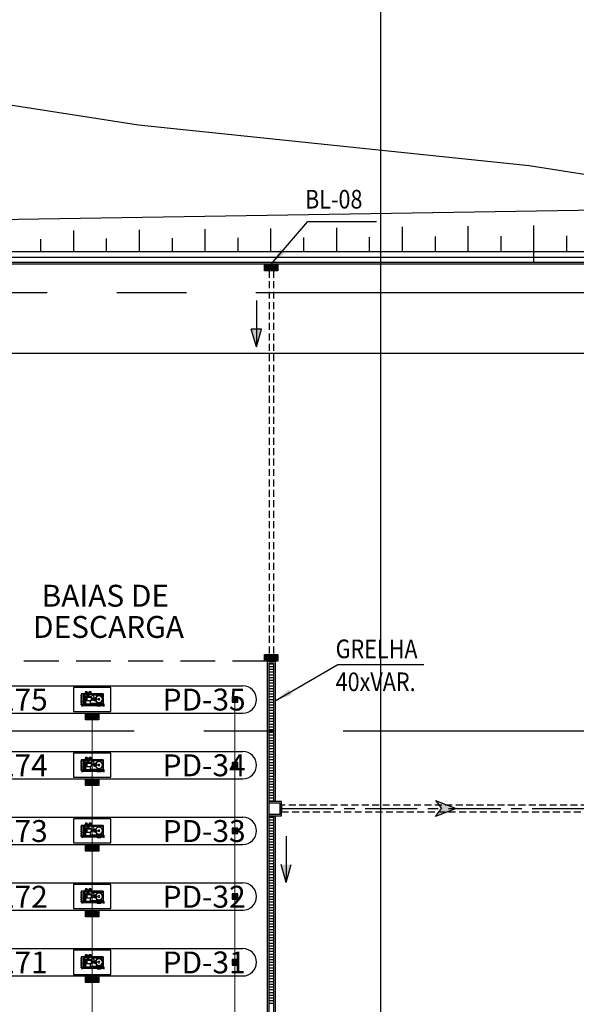
# Model space of a CAD drawing. Extents: x -661 to 658, y -91 to 546.
# Drawn here: x 367 to 418, y 341 to 430 of the extents above; entities that cross this region are included whole.
import ezdxf
from ezdxf.enums import TextEntityAlignment as Align

# ---------------------------------------------------------------- set-up
doc = ezdxf.new("R2010")
doc.units = 0
doc.header["$LTSCALE"] = 0.5
doc.header["$MEASUREMENT"] = 0
for name, pattern in [('MATRIZ_100 PMCC$0$MATRIZ-XREF RIBEIRÃO PRETO$0$CENTER', [50.8, 31.75, -6.35, 6.35, -6.35]), ('MATRIZ_100 PMCC$0$MATRIZ-XREF RIBEIRÃO PRETO$0$DASHED', [19.05, 12.7, -6.35]), ('MATRIZ_100 PMCC$0$MATRIZ-XREF-UBERABA$0$DASHED', [0.75, 0.5, -0.25]), ('PHANTOM', [63.5, 31.75, -6.35, 6.35, -6.35, 6.35, -6.35]), ('PLUVIAL$0$CENTER', [50.8, 31.75, -6.35, 6.35, -6.35]), ('PLUVIAL$0$DASHED', [19.05, 12.7, -6.35])]:
    doc.linetypes.add(name, pattern=pattern)
for name, color, linetype in [('MATRIZ_100 PMCC$0$BAIAS_estudo', 253, 'Continuous'), ('MATRIZ_100 PMCC$0$CIVIL_AREA PRESERVADA', 84, 'Continuous'), ('MATRIZ_100 PMCC$0$CIVIL_EIXO VIÁRIO', 5, 'Continuous'), ('MATRIZ_100 PMCC$0$CIVIL_GUIA RUA', 1, 'Continuous'), ('MATRIZ_100 PMCC$0$CIVIL_MALHA COORDENADAS', 252, 'Continuous'), ('MATRIZ_100 PMCC$0$CIVIL_TALUDE', 32, 'Continuous'), ('MATRIZ_100 PMCC$0$MATRIZ-XREF RIBEIRÃO PRETO$0$S-02-CERCA', 1, 'MATRIZ_100 PMCC$0$MATRIZ-XREF RIBEIRÃO PRETO$0$FENCELINE1'), ('PLUVIAL$0$S-100(Dren_Pluvial)', 8, 'Continuous'), ('PLUVIAL$0$S-26B eje', 8, 'PLUVIAL$0$CENTER'), ('S-102(Dren_Alcohol_02)', 4, 'Continuous'), ('S-104(Drenaje proceso)', 4, 'Continuous')]:
    doc.layers.add(name, color=color, linetype=linetype)
doc.styles.add('MATRIZ_100 PMCC$0$ARIAL', font='ARIAL.TTF')
doc.styles.add('MATRIZ_100 PMCC$0$MATRIZ-XREF RIBEIRÃO PRETO$0$ARIAL', font='ARIAL.TTF')
doc.styles.add('MATRIZ_100 PMCC$0$MATRIZ-XREF RIBEIRÃO PRETO$0$Standard', font='romans.shx')
doc.styles.add('PLUVIAL$0$ROMANS', font='romans')
doc.linetypes.add('MATRIZ_100 PMCC$0$MATRIZ-XREF RIBEIRÃO PRETO$0$ALAMBRADO', pattern='A,5,-4,["XX",MATRIZ_100 PMCC$0$MATRIZ-XREF RIBEIRÃO PRETO$0$Standard,S=1.2,R=0,X=-2.8,Y=-0.6],-0.3', length=9.3)
doc.linetypes.add('MATRIZ_100 PMCC$0$MATRIZ-XREF RIBEIRÃO PRETO$0$FENCELINE1', pattern='A,6.35,-2.54,[133,ltypeshp.shx,S=2.54,R=0,X=-2.54,Y=0],-2.54,25.4', length=36.83)
doc.dimstyles.new('PLUVIAL$0$Dim_Civil-2009', dxfattribs={"dimscale": 0.5, "dimtxt": 2, "dimasz": 2, "dimexe": 0.5, "dimexo": 1, "dimgap": 0.8, "dimtad": 1, "dimtxsty": 'PLUVIAL$0$ROMANS', "dimcen": 0.09, "dimclrd": 256, "dimclre": 256, "dimclrt": 256, "dimadec": 0, "dimazin": 0, "dimtfac": 1, "dimtofl": 0, "dimtmove": 0, "dimatfit": 3, "dimfxl": 0, "dimtolj": 1, "dimtzin": 0, "dimlwd": -1, "dimarcsym": 0})

# ---------------------------------------------------------------- blocks, each defined once
blk = doc.blocks.new('MATRIZ_100 PMCC$0$MATRIZ-XREF-UBERABA$0$skid-descarga')
for p, q in [((-721, 172), (-721, -167)), ((-539, 200), (-696, 200)), ((-675, 435), (-675, 200)), ((-560, 435), (-560, 200)), ((-514, 172), (-514, -167)), ((-475, 122), (-514, 122)), ((-494, 122), (-494, -122)), ((-483, 369), (-483, 122)), ((-475, 122), (-475, -122)), ((-475, 75), (-415, 75)), ((-539, -195), (-696, -195)), ((-675, -195), (-675, -1526)), ((-560, -195), (-560, -800)), ((-526, -1188), (-526, -800)), ((-475, -122), (-514, -122)), ((-509, -1188), (-509, -800)), ((-483, -122), (-483, -800)), ((-475, -75), (-415, -75)), ((-230, -737), (-230, -800)), ((44, -715), (-209, -715)), ((-194, -676), (29, -676)), ((-194, -676), (-194, -715)), ((-194, -696), (29, -696)), ((-192, -405), (-192, -365)), ((27, -365), (-192, -365)), ((27, -385), (-192, -385)), ((27, -405), (-192, -405)), ((-187, -405), (-187, -517)), ((-187, -616), (-187, -676)), ((-142, -365), (-142, -309)), ((151, -487), (-83, -487)), ((92, -647), (-83, -647)), ((-23, -365), (-23, -340)), ((22, -405), (22, -487)), ((22, -647), (22, -676)), ((27, -405), (27, -365)), ((29, -676), (29, -715)), ((65, -737), (65, -1149)), ((132, -687), (132, -937)), ((301, -636), (301, -761)), ((392, -761), (301, -761)), ((467, -761), (407, -761)), ((446, -721), (431, -721)), ((431, -721), (431, -761)), ((446, -721), (446, -761)), ((628, -761), (482, -761)), ((628, -908), (628, -761)), ((-560, -1188), (-560, -1526)), ((-516, -1400), (-516, -1314)), ((-483, -1188), (-483, -1288)), ((-350, -1288), (-483, -1288)), ((-350, -1427), (-483, -1427)), ((-279, -1495), (-279, -1466)), ((-252, -1495), (-252, -1466)), ((44, -1111), (-209, -1111)), ((44, -1171), (-209, -1171)), ((-168, -1307), (-209, -1171)), ((16, -1288), (-181, -1288)), ((16, -1427), (-181, -1427)), ((3, -1307), (-168, -1307)), ((3, -1307), (44, -1171)), ((132, -953), (132, -1057)), ((132, -1072), (132, -1252)), ((317, -1288), (185, -1288)), ((317, -1427), (185, -1427)), ((301, -908), (301, -937)), ((392, -908), (301, -908)), ((301, -953), (301, -996)), ((301, -1018), (301, -1057)), ((301, -1072), (301, -1101)), ((392, -1101), (301, -1101)), ((392, -1248), (301, -1248)), ((301, -1248), (301, -1288)), ((351, -1400), (351, -1314)), ((467, -908), (407, -908)), ((467, -1101), (407, -1101)), ((467, -1248), (407, -1248)), ((431, -924), (431, -908)), ((446, -924), (431, -924)), ((446, -1084), (431, -1084)), ((431, -1084), (431, -1101)), ((431, -1288), (431, -1248)), ((446, -1288), (431, -1288)), ((446, -924), (446, -908)), ((446, -1084), (446, -1101)), ((446, -1288), (446, -1248)), ((628, -908), (482, -908)), ((628, -1101), (482, -1101)), ((628, -1248), (482, -1248)), ((628, -1248), (628, -1101))]:
    blk.add_line(p, q)
for points in [[(-503, 435), (-733, 435), (-733, 454), (-503, 454)], [(407, -939), (392, -939), (392, -730), (407, -730)], [(482, -939), (467, -939), (467, -730), (482, -730)], [(-503, -1546), (-733, -1546), (-733, -1526), (-503, -1526)], [(119, -953), (315, -953), (315, -937), (119, -937)], [(119, -1072), (315, -1072), (315, -1057), (119, -1057)], [(407, -1279), (392, -1279), (392, -1070), (407, -1070)], [(482, -1279), (467, -1279), (467, -1070), (482, -1070)]]:
    blk.add_lwpolyline(points, close=True)
for points in [[(317, -761), (317, 369), (-483, 369)], [(-483, -1427), (-483, -1461), (-301, -1461)], [(-252, -1495), (-279, -1495)], [(-230, -1461), (317, -1461), (317, -1427)], [(217, -996), (538, -996)], [(538, -1018), (217, -1018)], [(317, -996), (317, -908)], [(317, -1101), (317, -1018)], [(317, -1288), (317, -1248)]]:
    blk.add_lwpolyline(points)
blk.add_lwpolyline([(-230, -800), (-591, -800, 0.414214), (-612, -821), (-612, -1166, 0.414214), (-591, -1188), (-230, -1188, 0.414214), (-209, -1166), (-209, -821, 0.414214)], format="xyb", close=True)
for centre, radius in [((-83, 0), 341), ((-83, 0), 309), ((-83, 0), 76), ((-83, -211), 43.5), ((-265, -1357), 110), ((-265, -1357), 60.8), ((100, -1357), 110), ((100, -1357), 60.8)]:
    blk.add_circle(centre, radius)
for centre, radius, start, end in [((-694, 172), 27.7, 93.95107, 180), ((-541, 172), 27.7, 0, 86.04893), ((-694, -167), 27.7, 180, 266.04893), ((-541, -167), 27.7, 273.95107, 0), ((-187, -567), 49.7, 70.52503, 289.40082), ((-209, -737), 21.7, 90, 180), ((-83, -567), 99.7, 53.36088, 306.63912), ((-83, -567), 80, 90, 270), ((44, -737), 21.7, 0, 90), ((92, -687), 40.1, 0, 90), ((151, -636), 150, 0, 90), ((371, -834), 102, 133.69235, 226.30765), ((-483, -1322), 34, 90, 167.22232), ((-482, -1393), 34, 192.99076, 270.21308), ((44, -1090), 21.7, 270, 0), ((44, -1149), 21.7, 270, 0), ((217, -1158), 155, 263.877, 302.94768), ((217, -1007), 11, 90, 270), ((371, -1174), 102, 133.69235, 226.30765), ((317, -1322), 34, 12.77768, 90), ((317, -1393), 34, 269.78692, 347.00924), ((538, -1007), 11, 270, 90)]:
    blk.add_arc(centre, radius, start, end)
blk = doc.blocks.new('MATRIZ_100 PMCC$0$A$C0BED4F60')
at = {"layer": 'MATRIZ_100 PMCC$0$BAIAS_estudo'}
for p, q in [((13.905, 211.25), (41.405, 211.25)), ((13.905, 208.75), (41.405, 208.75)), ((13.905, 205.25), (41.405, 205.25)), ((13.905, 202.75), (41.405, 202.75)), ((13.905, 199.25), (41.405, 199.25)), ((13.905, 196.75), (41.405, 196.75)), ((13.905, 193.25), (41.405, 193.25)), ((13.905, 190.75), (41.405, 190.75)), ((13.905, 187.25), (41.405, 187.25)), ((13.905, 184.75), (41.405, 184.75))]:
    blk.add_line(p, q, dxfattribs=at)
at = {"layer": 'MATRIZ_100 PMCC$0$BAIAS_estudo', "linetype": 'MATRIZ_100 PMCC$0$MATRIZ-XREF RIBEIRÃO PRETO$0$DASHED', "ltscale": 0.5}
blk.add_lwpolyline([(43.655, -0.75), (43.655, 213.5), (11.655, 213.5), (11.655, -0.75)], close=True, dxfattribs=at)
at = {"layer": 'MATRIZ_100 PMCC$0$BAIAS_estudo'}
for points in [[(25.955, 211.1), (25.955, 208.9), (29.355, 208.9), (29.355, 211.1)], [(26.655, 210.5), (26.655, 209.5), (28.655, 209.5), (28.655, 210.5)], [(26.655, 210.5), (26.655, 209.5), (28.655, 209.5), (28.655, 210.5)], [(25.955, 205.1), (25.955, 202.9), (29.355, 202.9), (29.355, 205.1)], [(26.655, 204.5), (26.655, 203.5), (28.655, 203.5), (28.655, 204.5)], [(26.655, 204.5), (26.655, 203.5), (28.655, 203.5), (28.655, 204.5)], [(25.955, 199.1), (25.955, 196.9), (29.355, 196.9), (29.355, 199.1)], [(26.655, 198.5), (26.655, 197.5), (28.655, 197.5), (28.655, 198.5)], [(26.655, 198.5), (26.655, 197.5), (28.655, 197.5), (28.655, 198.5)], [(25.955, 193.1), (25.955, 190.9), (29.355, 190.9), (29.355, 193.1)], [(26.655, 192.5), (26.655, 191.5), (28.655, 191.5), (28.655, 192.5)], [(26.655, 192.5), (26.655, 191.5), (28.655, 191.5), (28.655, 192.5)], [(25.955, 187.1), (25.955, 184.9), (29.355, 184.9), (29.355, 187.1)], [(26.655, 186.5), (26.655, 185.5), (28.655, 185.5), (28.655, 186.5)], [(26.655, 186.5), (26.655, 185.5), (28.655, 185.5), (28.655, 186.5)]]:
    blk.add_lwpolyline(points, close=True, dxfattribs=at)
at = {"layer": 'MATRIZ_100 PMCC$0$BAIAS_estudo', "linetype": 'MATRIZ_100 PMCC$0$MATRIZ-XREF-UBERABA$0$DASHED', "ltscale": 0.2}
for points in [[(26.655, 209.5), (26.655, 210.5), (28.655, 210.5), (28.655, 209.5)], [(26.655, 203.5), (26.655, 204.5), (28.655, 204.5), (28.655, 203.5)], [(26.655, 197.5), (26.655, 198.5), (28.655, 198.5), (28.655, 197.5)], [(26.655, 191.5), (26.655, 192.5), (28.655, 192.5), (28.655, 191.5)], [(26.655, 185.5), (26.655, 186.5), (28.655, 186.5), (28.655, 185.5)]]:
    blk.add_lwpolyline(points, close=True, dxfattribs=at)
at = {"layer": 'MATRIZ_100 PMCC$0$BAIAS_estudo'}
for centre in [(41.405, 210), (41.405, 204), (41.405, 198), (41.405, 192), (41.405, 186)]:
    blk.add_arc(centre, 1.25, 270, 90, dxfattribs=at)
at = {"layer": 'MATRIZ_100 PMCC$0$BAIAS_estudo', "linetype": 'MATRIZ_100 PMCC$0$MATRIZ-XREF-UBERABA$0$DASHED', "ltscale": 0.2, "xscale": -0.001000002026557922, "yscale": 0.001000000163912773, "zscale": 0.001, "rotation": 270}
for p in [(28.286, 210.098), (28.286, 204.098), (28.286, 198.098), (28.286, 192.098), (28.286, 186.098)]:
    blk.add_blockref('MATRIZ_100 PMCC$0$MATRIZ-XREF-UBERABA$0$skid-descarga', p, dxfattribs=at)
at = {"layer": 'MATRIZ_100 PMCC$0$BAIAS_estudo'}
for s, style, p in [('BAIAS DE ', 'MATRIZ_100 PMCC$0$ARIAL', (29.168, 218.468)), ('DESCARGA', 'MATRIZ_100 PMCC$0$ARIAL', (29.15, 215.618)), ('B-5275', 'MATRIZ_100 PMCC$0$MATRIZ-XREF RIBEIRÃO PRETO$0$ARIAL', (19.208, 208.985)), ('PD-35', 'MATRIZ_100 PMCC$0$MATRIZ-XREF RIBEIRÃO PRETO$0$ARIAL', (37.882, 208.985)), ('B-5274', 'MATRIZ_100 PMCC$0$MATRIZ-XREF RIBEIRÃO PRETO$0$ARIAL', (19.208, 202.985)), ('PD-34', 'MATRIZ_100 PMCC$0$MATRIZ-XREF RIBEIRÃO PRETO$0$ARIAL', (37.882, 202.985)), ('B-5273', 'MATRIZ_100 PMCC$0$MATRIZ-XREF RIBEIRÃO PRETO$0$ARIAL', (19.208, 196.985)), ('PD-33', 'MATRIZ_100 PMCC$0$MATRIZ-XREF RIBEIRÃO PRETO$0$ARIAL', (37.882, 196.985)), ('B-5272', 'MATRIZ_100 PMCC$0$MATRIZ-XREF RIBEIRÃO PRETO$0$ARIAL', (19.208, 190.985)), ('PD-32', 'MATRIZ_100 PMCC$0$MATRIZ-XREF RIBEIRÃO PRETO$0$ARIAL', (37.882, 190.985)), ('B-5271', 'MATRIZ_100 PMCC$0$MATRIZ-XREF RIBEIRÃO PRETO$0$ARIAL', (19.208, 184.985)), ('PD-31', 'MATRIZ_100 PMCC$0$MATRIZ-XREF RIBEIRÃO PRETO$0$ARIAL', (37.882, 184.985))]:
    blk.add_text(s, height=2, dxfattribs=dict(at, style=style)).set_placement(p, align=Align.CENTER)
blk = doc.blocks.new('MATRIZ_100 PMCC')
at = {"layer": 'MATRIZ_100 PMCC$0$CIVIL_AREA PRESERVADA', "flags": 128}
blk.add_lwpolyline([(238.67, 542.296), (643.319, 542.296), (643.319, 370.819), (639.454, 375.62), (634.883, 426.017), (634.145, 455.426), (630.744, 475.962), (617.722, 504.962), (569.491, 500.596), (552.413, 490.166), (533.967, 484.498), (538.08, 466.154), (531.894, 447.244), (529.998, 423.211), (528.971, 421.32), (468.294, 421.32), (458.471, 411.497), (442.81, 412.5), (413.533, 417.104), (377.901, 420.8), (365.775, 422.682)], dxfattribs=at)
at = {"layer": 'MATRIZ_100 PMCC$0$CIVIL_EIXO VIÁRIO', "linetype": 'MATRIZ_100 PMCC$0$MATRIZ-XREF RIBEIRÃO PRETO$0$CENTER', "ltscale": 2}
for p, q in [((420.356, 405.508), (160.63, 405.508)), ((345.753, 365.508), (420.356, 365.508))]:
    blk.add_line(p, q, dxfattribs=at)
at = {"layer": 'MATRIZ_100 PMCC$0$CIVIL_GUIA RUA'}
for p, q in [((430.169, 408.262), (165.697, 408.262)), ((430.169, 408.112), (165.697, 408.112))]:
    blk.add_line(p, q, dxfattribs=at)
blk.add_lwpolyline([(188.63, 409.262), (430.169, 409.262)], dxfattribs=at)
at = {"layer": 'MATRIZ_100 PMCC$0$CIVIL_MALHA COORDENADAS'}
for p, q in [((400, -28.133), (400, 545.867)), ((-26.826, 400), (649.174, 400))]:
    blk.add_line(p, q, dxfattribs=at)
at = {"layer": 'MATRIZ_100 PMCC$0$CIVIL_TALUDE'}
for p, q in [((188.63, 409.265, 626), (430.132, 413.262)), ((371.948, 411.196), (371.948, 409.262)), ((377.948, 411.26), (377.948, 409.262)), ((383.948, 411.323), (383.948, 409.262)), ((389.948, 411.386), (389.948, 409.262)), ((395.948, 411.449), (395.948, 409.262)), ((401.948, 411.512), (401.948, 409.262)), ((407.948, 411.576), (407.948, 409.262)), ((413.948, 411.639), (413.948, 408.263)), ((368.948, 410.413), (368.948, 409.262)), ((374.948, 410.451), (374.948, 409.262)), ((380.948, 410.479), (380.948, 409.262)), ((386.948, 410.517), (386.948, 409.262)), ((392.948, 410.555), (392.948, 409.262)), ((398.948, 410.593), (398.948, 409.262)), ((404.948, 410.63), (404.948, 409.262)), ((410.948, 410.668), (410.948, 409.262)), ((416.948, 410.706), (416.948, 409.262))]:
    blk.add_line(p, q, dxfattribs=at)
at = {"layer": 'MATRIZ_100 PMCC$0$MATRIZ-XREF RIBEIRÃO PRETO$0$S-02-CERCA', "linetype": 'MATRIZ_100 PMCC$0$MATRIZ-XREF RIBEIRÃO PRETO$0$ALAMBRADO'}
blk.add_line((159.492, 408.758), (455.732, 408.758), dxfattribs=at)
at = {"layer": 'MATRIZ_100 PMCC$0$BAIAS_estudo'}
blk.add_blockref('MATRIZ_100 PMCC$0$A$C0BED4F60', (345.996, 158.379, 0), dxfattribs=at)
blk = doc.blocks.new('Sumidero_Alcohol')
at = {"layer": 'S-102(Dren_Alcohol_02)'}
h = blk.add_hatch(dxfattribs=at)
h.set_pattern_fill('LINE', color=256, scale=0.01, style=0)
h.set_pattern_definition([(0, (-357.652026, -150.92746), (0, 0.03175), [])])
h.paths.add_polyline_path([(-0.15, -0.15), (-0.15, 0.15), (0.15, 0.15), (0.15, -0.15)])
blk.add_lwpolyline([(-0.25, -0.25), (-0.25, 0.25), (0.25, 0.25), (0.25, -0.25)], close=True, dxfattribs=at)
blk.add_lwpolyline([(-0.15, -0.15), (-0.15, 0.15), (0.15, 0.15), (0.15, -0.15), (-0.15, -0.15)], dxfattribs=at)
blk = doc.blocks.new('PLUVIAL$0$bocatormenta')
at = {"layer": 'PLUVIAL$0$S-100(Dren_Pluvial)'}
for p, q in [((0.13, 0.465), (0.47, 0.465)), ((0.13, 0.435), (0.13, 0.465)), ((0.47, 0.435), (0.13, 0.435)), ((0.13, 0.405), (0.47, 0.405)), ((0.13, 0.375), (0.13, 0.405)), ((0.47, 0.375), (0.13, 0.375)), ((0.13, 0.345), (0.47, 0.345)), ((0.13, 0.315), (0.13, 0.345)), ((0.47, 0.315), (0.13, 0.315)), ((0.13, 0.285), (0.47, 0.285)), ((0.13, 0.255), (0.13, 0.285)), ((0.47, 0.255), (0.13, 0.255)), ((0.13, 0.225), (0.47, 0.225)), ((0.13, 0.195), (0.13, 0.225)), ((0.47, 0.195), (0.13, 0.195)), ((0.13, 0.165), (0.47, 0.165)), ((0.13, 0.135), (0.13, 0.165)), ((0.47, 0.135), (0.13, 0.135)), ((0.13, 0.105), (0.47, 0.105)), ((0.13, 0.075), (0.13, 0.105)), ((0.47, 0.075), (0.13, 0.075)), ((0.13, 0.045), (0.47, 0.045)), ((0.13, 0.015), (0.13, 0.045)), ((0.47, 0.015), (0.13, 0.015)), ((0.47, 0.465), (0.47, 0.435)), ((0.47, 0.405), (0.47, 0.375)), ((0.47, 0.345), (0.47, 0.315)), ((0.47, 0.285), (0.47, 0.255)), ((0.47, 0.225), (0.47, 0.195)), ((0.47, 0.165), (0.47, 0.135)), ((0.47, 0.105), (0.47, 0.075)), ((0.47, 0.045), (0.47, 0.015)), ((0.13, -0.015), (0.47, -0.015)), ((0.13, -0.045), (0.13, -0.015)), ((0.47, -0.045), (0.13, -0.045)), ((0.13, -0.075), (0.47, -0.075)), ((0.13, -0.105), (0.13, -0.075)), ((0.47, -0.105), (0.13, -0.105)), ((0.13, -0.135), (0.47, -0.135)), ((0.13, -0.165), (0.13, -0.135)), ((0.47, -0.165), (0.13, -0.165)), ((0.13, -0.195), (0.47, -0.195)), ((0.13, -0.225), (0.13, -0.195)), ((0.47, -0.225), (0.13, -0.225)), ((0.13, -0.255), (0.47, -0.255)), ((0.13, -0.285), (0.13, -0.255)), ((0.47, -0.285), (0.13, -0.285)), ((0.13, -0.315), (0.47, -0.315)), ((0.13, -0.345), (0.13, -0.315)), ((0.47, -0.345), (0.13, -0.345)), ((0.13, -0.375), (0.47, -0.375)), ((0.13, -0.405), (0.13, -0.375)), ((0.13, -0.405), (0.47, -0.405)), ((0.13, -0.465), (0.13, -0.435)), ((0.47, -0.435), (0.13, -0.435)), ((0.47, -0.465), (0.13, -0.465)), ((0.47, -0.015), (0.47, -0.045)), ((0.47, -0.075), (0.47, -0.105)), ((0.47, -0.135), (0.47, -0.165)), ((0.47, -0.195), (0.47, -0.225)), ((0.47, -0.255), (0.47, -0.285)), ((0.47, -0.315), (0.47, -0.345)), ((0.47, -0.375), (0.47, -0.405)), ((0.47, -0.435), (0.47, -0.465))]:
    blk.add_line(p, q, dxfattribs=at)
for points in [[(0, 0.6), (0.6, 0.6), (0.6, -0.6), (0, -0.6)], [(0.1, 0.5), (0.5, 0.5), (0.5, -0.5), (0.1, -0.5)]]:
    blk.add_lwpolyline(points, close=True, dxfattribs=at)
blk = doc.blocks.new('PLUVIAL')
at = {"layer": 'PLUVIAL$0$S-100(Dren_Pluvial)'}
h = blk.add_hatch(color=256, dxfattribs=at)
h.paths.add_polyline_path([(388.645, 402.19), (389.107, 402.19), (388.645, 400.57)])
h.paths.add_polyline_path([(388.182, 402.19), (388.645, 402.19), (388.645, 400.57)])
blk.add_hatch(color=256, dxfattribs=at).paths.add_polyline_path([(406.883, 358.414), (404.991, 359.147), (405.547, 358.414), (404.991, 357.682)])
h = blk.add_hatch(color=256, dxfattribs=at)
h.paths.add_polyline_path([(391.358, 353.299), (390.895, 353.299), (391.358, 351.679)])
h.paths.add_polyline_path([(391.82, 353.299), (391.358, 353.299), (391.358, 351.679)])
for p, q in [((388.645, 404.795, -625), (388.645, 400.57, -625)), ((388.645, 400.57, -625), (388.182, 402.19, -625)), ((389.107, 402.19, -625), (388.182, 402.19, -625)), ((388.645, 400.57, -625), (389.107, 402.19, -625)), ((391.358, 355.903, -625), (391.358, 351.679, -625)), ((391.358, 351.679, -625), (390.895, 353.299, -625)), ((391.358, 351.679, -625), (391.82, 353.299, -625))]:
    blk.add_line(p, q, dxfattribs=at)
at = {"layer": 'PLUVIAL$0$S-100(Dren_Pluvial)', "ltscale": 0.1}
for p, q in [((389.651, 267.473, 0), (389.651, 371.879, 0)), ((389.651, 371.879, 0), (390.351, 371.879, 0)), ((389.801, 371.635, -6250), (390.201, 371.635, -6250)), ((389.801, 371.385, -6250), (390.201, 371.385, -6250)), ((390.351, 371.879, 0), (390.351, 359.064, 0)), ((389.801, 371.135, -6250), (390.201, 371.135, -6250)), ((389.801, 370.885, -6250), (390.201, 370.885, -6250)), ((389.801, 370.635, -6250), (390.201, 370.635, -6250)), ((389.801, 370.385, -6250), (390.201, 370.385, -6250)), ((389.801, 370.135, -6250), (390.201, 370.135, -6250)), ((389.801, 369.885, -6250), (390.201, 369.885, -6250)), ((389.801, 369.635, -6250), (390.201, 369.635, -6250)), ((389.801, 369.385, -6250), (390.201, 369.385, -6250)), ((389.801, 369.135, -6250), (390.201, 369.135, -6250)), ((389.801, 368.885, -6250), (390.201, 368.885, -6250)), ((389.801, 368.635, -6250), (390.201, 368.635, -6250)), ((389.801, 368.385, -6250), (390.201, 368.385, -6250)), ((389.801, 368.135, -6250), (390.201, 368.135, -6250)), ((389.801, 367.885, -6250), (390.201, 367.885, -6250)), ((389.801, 367.635, -6250), (390.201, 367.635, -6250)), ((389.801, 367.385, -6250), (390.201, 367.385, -6250)), ((389.801, 367.135, -6250), (390.201, 367.135, -6250)), ((389.801, 366.885, -6250), (390.201, 366.885, -6250)), ((389.801, 366.635, -6250), (390.201, 366.635, -6250)), ((389.801, 366.385, -6250), (390.201, 366.385, -6250)), ((389.801, 366.135, -6250), (390.201, 366.135, -6250)), ((389.801, 365.885, -6250), (390.201, 365.885, -6250)), ((389.801, 365.635, -5625), (390.201, 365.635, -5625)), ((389.801, 365.385, -5625), (390.201, 365.385, -5625)), ((389.801, 365.135, -5625), (390.201, 365.135, -5625)), ((389.801, 364.885, -5625), (390.201, 364.885, -5625)), ((389.801, 364.635, -5625), (390.201, 364.635, -5625)), ((389.801, 364.385, -5625), (390.201, 364.385, -5625)), ((389.801, 364.135, -5625), (390.201, 364.135, -5625)), ((389.801, 363.885, -5625), (390.201, 363.885, -5625)), ((389.801, 363.635, -5625), (390.201, 363.635, -5625)), ((389.801, 363.385, -5625), (390.201, 363.385, -5625)), ((389.801, 363.135, -5625), (390.201, 363.135, -5625)), ((389.801, 362.885, -5625), (390.201, 362.885, -5625)), ((389.801, 362.635, -5625), (390.201, 362.635, -5625)), ((389.801, 362.385, -5625), (390.201, 362.385, -5625)), ((389.801, 362.135, -5625), (390.201, 362.135, -5625)), ((389.801, 361.885, -5625), (390.201, 361.885, -5625)), ((389.801, 361.635, -5625), (390.201, 361.635, -5625)), ((389.801, 361.385, -5625), (390.201, 361.385, -5625)), ((389.801, 361.135, -5625), (390.201, 361.135, -5625)), ((389.801, 360.885, -5625), (390.201, 360.885, -5625)), ((389.801, 360.635, -5625), (390.201, 360.635, -5625)), ((389.801, 360.385, -5625), (390.201, 360.385, -5625)), ((389.801, 360.135, -5625), (390.201, 360.135, -5625)), ((389.801, 359.885, -5625), (390.201, 359.885, -5625)), ((389.801, 359.635, -5625), (390.201, 359.635, -5625)), ((389.801, 359.385, -5625), (390.201, 359.385, -5625)), ((389.801, 359.135, -5625), (390.201, 359.135, -5625)), ((389.801, 357.635, -5625), (390.201, 357.635, -5625)), ((389.801, 357.385, -5625), (390.201, 357.385, -5625)), ((389.801, 357.135, -5625), (390.201, 357.135, -5625)), ((390.351, 357.764, 0), (390.351, 337.375, 0)), ((389.801, 356.885, -5625), (390.201, 356.885, -5625)), ((389.801, 356.635, -5625), (390.201, 356.635, -5625)), ((389.801, 356.385, -5625), (390.201, 356.385, -5625)), ((389.801, 356.135, -5625), (390.201, 356.135, -5625)), ((389.801, 355.885, -5625), (390.201, 355.885, -5625)), ((389.801, 355.635, -5625), (390.201, 355.635, -5625)), ((389.801, 355.385, -5625), (390.201, 355.385, -5625)), ((389.801, 355.135, -5625), (390.201, 355.135, -5625)), ((389.801, 354.885, -5625), (390.201, 354.885, -5625)), ((389.801, 354.635, -5625), (390.201, 354.635, -5625)), ((389.801, 354.385, -5625), (390.201, 354.385, -5625)), ((389.801, 354.135, -5625), (390.201, 354.135, -5625)), ((389.801, 353.885, -5625), (390.201, 353.885, -5625)), ((389.801, 353.635, -5625), (390.201, 353.635, -5625)), ((389.801, 353.385, -5000), (390.201, 353.385, -5000)), ((389.801, 353.135, -5000), (390.201, 353.135, -5000)), ((389.801, 352.885, -5000), (390.201, 352.885, -5000)), ((389.801, 352.635, -5000), (390.201, 352.635, -5000)), ((389.801, 352.385, -5000), (390.201, 352.385, -5000)), ((389.801, 352.135, -5000), (390.201, 352.135, -5000)), ((389.801, 351.885, -5000), (390.201, 351.885, -5000)), ((389.801, 351.635, -5000), (390.201, 351.635, -5000)), ((389.801, 351.385, -5000), (390.201, 351.385, -5000)), ((389.801, 351.135, -5000), (390.201, 351.135, -5000)), ((389.801, 350.885, -5000), (390.201, 350.885, -5000)), ((389.801, 350.635, -5000), (390.201, 350.635, -5000)), ((389.801, 350.385, -5000), (390.201, 350.385, -5000)), ((389.801, 350.135, -5000), (390.201, 350.135, -5000)), ((389.801, 349.885, -5000), (390.201, 349.885, -5000)), ((389.801, 349.635, -5000), (390.201, 349.635, -5000)), ((389.801, 349.385, -5000), (390.201, 349.385, -5000)), ((389.801, 349.135, -5000), (390.201, 349.135, -5000)), ((389.801, 348.885, -5000), (390.201, 348.885, -5000)), ((389.801, 348.635, -5000), (390.201, 348.635, -5000)), ((389.801, 348.385, -5000), (390.201, 348.385, -5000)), ((389.801, 348.135, -5000), (390.201, 348.135, -5000)), ((389.801, 347.885, -5000), (390.201, 347.885, -5000)), ((389.801, 347.635, -5000), (390.201, 347.635, -5000)), ((389.801, 347.385, -5000), (390.201, 347.385, -5000)), ((389.801, 347.135, -5000), (390.201, 347.135, -5000)), ((389.801, 346.885, -5000), (390.201, 346.885, -5000)), ((389.801, 346.635, -5000), (390.201, 346.635, -5000)), ((389.801, 346.385, -5000), (390.201, 346.385, -5000)), ((389.801, 346.135, -5000), (390.201, 346.135, -5000)), ((389.801, 345.885, -5000), (390.201, 345.885, -5000)), ((389.801, 345.635, -5000), (390.201, 345.635, -5000)), ((389.801, 345.385, -5000), (390.201, 345.385, -5000)), ((389.801, 345.135, -5000), (390.201, 345.135, -5000)), ((389.801, 344.885, -5000), (390.201, 344.885, -5000)), ((389.801, 344.635, -5000), (390.201, 344.635, -5000)), ((389.801, 344.385, -5000), (390.201, 344.385, -5000)), ((389.801, 344.135, -5000), (390.201, 344.135, -5000)), ((389.801, 343.885, -5000), (390.201, 343.885, -5000)), ((389.801, 343.635, -5000), (390.201, 343.635, -5000)), ((389.801, 343.385, -5000), (390.201, 343.385, -5000)), ((389.801, 343.135, -5000), (390.201, 343.135, -5000)), ((389.801, 342.885, -5000), (390.201, 342.885, -5000)), ((389.801, 342.635, -5000), (390.201, 342.635, -5000)), ((389.801, 342.385, -5000), (390.201, 342.385, -5000)), ((389.801, 342.135, -5000), (390.201, 342.135, -5000)), ((389.801, 341.885, -5000), (390.201, 341.885, -5000)), ((389.801, 341.635, -5000), (390.201, 341.635, -5000)), ((389.801, 341.385, -5000), (390.201, 341.385, -5000)), ((389.801, 341.135, -4375), (390.201, 341.135, -4375)), ((389.801, 340.885, -4375), (390.201, 340.885, -4375)), ((389.801, 340.635, -4375), (390.201, 340.635, -4375))]:
    blk.add_line(p, q, dxfattribs=at)
at = {"layer": 'PLUVIAL$0$S-100(Dren_Pluvial)', "linetype": 'PLUVIAL$0$DASHED', "ltscale": 0.1, "elevation": 0}
for points in [[(389.801, 407.512), (389.801, 372.479)], [(390.201, 407.512), (390.201, 372.479)], [(419.86, 358.714), (390.951, 358.714), (390.951, 358.114), (419.86, 358.114)]]:
    blk.add_lwpolyline(points, dxfattribs=at)
at = {"layer": 'PLUVIAL$0$S-100(Dren_Pluvial)', "ltscale": 0.1, "elevation": 0}
for points in [[(389.801, 267.623), (389.801, 371.729), (390.201, 371.729), (390.201, 359.064)], [(390.201, 357.764), (390.201, 337.225)]]:
    blk.add_lwpolyline(points, dxfattribs=at)
at = {"layer": 'PLUVIAL$0$S-100(Dren_Pluvial)', "linetype": 'Continuous', "elevation": 0}
for points in [[(389.801, 357.764), (390.951, 357.764), (390.951, 359.064), (389.801, 359.064)], [(389.801, 357.914), (390.801, 357.914), (390.801, 358.914), (389.801, 358.914)]]:
    blk.add_lwpolyline(points, dxfattribs=at)
at = {"layer": 'PLUVIAL$0$S-100(Dren_Pluvial)', "elevation": 0}
for points in [[(404.991, 359.147), (406.883, 358.414), (406.883, 358.414), (404.991, 357.682)], [(404.991, 359.147), (405.547, 358.414)], [(404.991, 357.682), (405.547, 358.414)]]:
    blk.add_lwpolyline(points, dxfattribs=at)
at = {"layer": 'PLUVIAL$0$S-26B eje', "ltscale": 0.3, "elevation": 0}
blk.add_lwpolyline([(390.951, 358.414), (419.86, 358.414)], dxfattribs=at)
at = {"layer": 'PLUVIAL$0$S-100(Dren_Pluvial)', "rotation": 90}
for p in [(390.001, 407.512), (390.001, 371.879, 0)]:
    blk.add_blockref('PLUVIAL$0$bocatormenta', p, dxfattribs=at)
at = {"layer": 'PLUVIAL$0$S-100(Dren_Pluvial)', "style": 'PLUVIAL$0$ROMANS', "width": 0.85}
blk.add_text('BL-08', height=1.7, dxfattribs=at).set_placement((393.088, 413.2, 0))
at = {"layer": 'PLUVIAL$0$S-100(Dren_Pluvial)', "color": 0, "style": 'PLUVIAL$0$ROMANS', "width": 0.85}
for s, p in [('GRELHA', (395.879, 372.145, 0)), ('40xVAR.', (395.879, 369.138, 0))]:
    blk.add_text(s, height=1.7, dxfattribs=at).set_placement(p)
at = {"layer": 'PLUVIAL$0$S-100(Dren_Pluvial)'}
for points in [[(390.001, 408.112), (393.356, 412.018), (399.617, 412.018)], [(390.351, 368.249, 0), (396.082, 371.578, 0), (403.925, 371.578, 0)]]:
    blk.add_leader(points, dimstyle='PLUVIAL$0$Dim_Civil-2009', override={"dimscale": 1, "dimasz": 1.6}, dxfattribs=at)

msp = doc.modelspace()

# ---------------------------------------------------------------- linework, layer by layer
at = {"layer": 'S-102(Dren_Alcohol_02)'}
for p, q in [((373.186, 366.659, 0), (373.186, 366.999, 0)), ((373.186, 366.999, 0), (373.216, 366.999, 0)), ((373.216, 366.999, 0), (373.216, 366.659, 0)), ((373.246, 366.659, 0), (373.246, 366.999, 0)), ((373.246, 366.999, 0), (373.276, 366.999, 0)), ((373.276, 366.999, 0), (373.276, 366.659, 0)), ((373.306, 366.659, 0), (373.306, 366.999, 0)), ((373.306, 366.999, 0), (373.336, 366.999, 0)), ((373.336, 366.999, 0), (373.336, 366.659, 0)), ((373.366, 366.659, 0), (373.366, 366.999, 0)), ((373.366, 366.999, 0), (373.396, 366.999, 0)), ((373.396, 366.999, 0), (373.396, 366.659, 0)), ((373.426, 366.659, 0), (373.426, 366.999, 0)), ((373.426, 366.999, 0), (373.456, 366.999, 0)), ((373.456, 366.999, 0), (373.456, 366.659, 0)), ((373.486, 366.659, 0), (373.486, 366.999, 0)), ((373.486, 366.999, 0), (373.516, 366.999, 0)), ((373.516, 366.999, 0), (373.516, 366.659, 0)), ((373.546, 366.659, 0), (373.546, 366.999, 0)), ((373.546, 366.999, 0), (373.576, 366.999, 0)), ((373.576, 366.999, 0), (373.576, 366.659, 0)), ((373.606, 366.659, 0), (373.606, 366.999, 0)), ((373.606, 366.999, 0), (373.636, 366.999, 0)), ((373.636, 366.999, 0), (373.636, 366.659, 0)), ((373.666, 366.659, 0), (373.666, 366.999, 0)), ((373.666, 366.999, 0), (373.696, 366.999, 0)), ((373.696, 366.999, 0), (373.696, 366.659, 0)), ((373.726, 366.659, 0), (373.726, 366.999, 0)), ((373.726, 366.999, 0), (373.756, 366.999, 0)), ((373.756, 366.999, 0), (373.756, 366.659, 0)), ((373.786, 366.659, 0), (373.786, 366.999, 0)), ((373.786, 366.999, 0), (373.816, 366.999, 0)), ((373.816, 366.999, 0), (373.816, 366.659, 0)), ((373.846, 366.659, 0), (373.846, 366.999, 0)), ((373.846, 366.999, 0), (373.876, 366.999, 0)), ((373.876, 366.999, 0), (373.876, 366.659, 0)), ((373.906, 366.659, 0), (373.906, 366.999, 0)), ((373.906, 366.999, 0), (373.936, 366.999, 0)), ((373.936, 366.999, 0), (373.936, 366.659, 0)), ((373.966, 366.659, 0), (373.966, 366.999, 0)), ((373.966, 366.999, 0), (373.996, 366.999, 0)), ((373.996, 366.999, 0), (373.996, 366.659, 0)), ((374.026, 366.659, 0), (374.026, 366.999, 0)), ((374.026, 366.999, 0), (374.056, 366.999, 0)), ((374.056, 366.659, 0), (374.056, 366.999, 0)), ((374.086, 366.999, 0), (374.116, 366.999, 0)), ((374.086, 366.999, 0), (374.086, 366.659, 0)), ((374.116, 366.999, 0), (374.116, 366.659, 0)), ((373.216, 366.659, 0), (373.186, 366.659, 0)), ((373.276, 366.659, 0), (373.246, 366.659, 0)), ((373.336, 366.659, 0), (373.306, 366.659, 0)), ((373.396, 366.659, 0), (373.366, 366.659, 0)), ((373.456, 366.659, 0), (373.426, 366.659, 0)), ((373.516, 366.659, 0), (373.486, 366.659, 0)), ((373.576, 366.659, 0), (373.546, 366.659, 0)), ((373.636, 366.659, 0), (373.606, 366.659, 0)), ((373.696, 366.659, 0), (373.666, 366.659, 0)), ((373.756, 366.659, 0), (373.726, 366.659, 0)), ((373.816, 366.659, 0), (373.786, 366.659, 0)), ((373.876, 366.659, 0), (373.846, 366.659, 0)), ((373.936, 366.659, 0), (373.906, 366.659, 0)), ((373.996, 366.659, 0), (373.966, 366.659, 0)), ((374.056, 366.659, 0), (374.026, 366.659, 0)), ((374.116, 366.659, 0), (374.086, 366.659, 0)), ((373.186, 360.659, 0), (373.186, 360.999, 0)), ((373.186, 360.999, 0), (373.216, 360.999, 0)), ((373.216, 360.659, 0), (373.186, 360.659, 0)), ((373.216, 360.999, 0), (373.216, 360.659, 0)), ((373.246, 360.659, 0), (373.246, 360.999, 0)), ((373.246, 360.999, 0), (373.276, 360.999, 0)), ((373.276, 360.659, 0), (373.246, 360.659, 0)), ((373.276, 360.999, 0), (373.276, 360.659, 0)), ((373.306, 360.659, 0), (373.306, 360.999, 0)), ((373.306, 360.999, 0), (373.336, 360.999, 0)), ((373.336, 360.659, 0), (373.306, 360.659, 0)), ((373.336, 360.999, 0), (373.336, 360.659, 0)), ((373.366, 360.659, 0), (373.366, 360.999, 0)), ((373.366, 360.999, 0), (373.396, 360.999, 0)), ((373.396, 360.659, 0), (373.366, 360.659, 0)), ((373.396, 360.999, 0), (373.396, 360.659, 0)), ((373.426, 360.659, 0), (373.426, 360.999, 0)), ((373.426, 360.999, 0), (373.456, 360.999, 0)), ((373.456, 360.659, 0), (373.426, 360.659, 0)), ((373.456, 360.999, 0), (373.456, 360.659, 0)), ((373.486, 360.659, 0), (373.486, 360.999, 0)), ((373.486, 360.999, 0), (373.516, 360.999, 0)), ((373.516, 360.659, 0), (373.486, 360.659, 0)), ((373.516, 360.999, 0), (373.516, 360.659, 0)), ((373.546, 360.659, 0), (373.546, 360.999, 0)), ((373.546, 360.999, 0), (373.576, 360.999, 0)), ((373.576, 360.659, 0), (373.546, 360.659, 0)), ((373.576, 360.999, 0), (373.576, 360.659, 0)), ((373.606, 360.659, 0), (373.606, 360.999, 0)), ((373.606, 360.999, 0), (373.636, 360.999, 0)), ((373.636, 360.659, 0), (373.606, 360.659, 0)), ((373.636, 360.999, 0), (373.636, 360.659, 0)), ((373.666, 360.659, 0), (373.666, 360.999, 0)), ((373.666, 360.999, 0), (373.696, 360.999, 0)), ((373.696, 360.659, 0), (373.666, 360.659, 0)), ((373.696, 360.999, 0), (373.696, 360.659, 0)), ((373.726, 360.659, 0), (373.726, 360.999, 0)), ((373.726, 360.999, 0), (373.756, 360.999, 0)), ((373.756, 360.659, 0), (373.726, 360.659, 0)), ((373.756, 360.999, 0), (373.756, 360.659, 0)), ((373.786, 360.659, 0), (373.786, 360.999, 0)), ((373.786, 360.999, 0), (373.816, 360.999, 0)), ((373.816, 360.659, 0), (373.786, 360.659, 0)), ((373.816, 360.999, 0), (373.816, 360.659, 0)), ((373.846, 360.659, 0), (373.846, 360.999, 0)), ((373.846, 360.999, 0), (373.876, 360.999, 0)), ((373.876, 360.659, 0), (373.846, 360.659, 0)), ((373.876, 360.999, 0), (373.876, 360.659, 0)), ((373.906, 360.659, 0), (373.906, 360.999, 0)), ((373.906, 360.999, 0), (373.936, 360.999, 0)), ((373.936, 360.659, 0), (373.906, 360.659, 0)), ((373.936, 360.999, 0), (373.936, 360.659, 0)), ((373.966, 360.659, 0), (373.966, 360.999, 0)), ((373.966, 360.999, 0), (373.996, 360.999, 0)), ((373.996, 360.659, 0), (373.966, 360.659, 0)), ((373.996, 360.999, 0), (373.996, 360.659, 0)), ((374.026, 360.659, 0), (374.026, 360.999, 0)), ((374.026, 360.999, 0), (374.056, 360.999, 0)), ((374.056, 360.659, 0), (374.026, 360.659, 0)), ((374.056, 360.659, 0), (374.056, 360.999, 0)), ((374.086, 360.999, 0), (374.116, 360.999, 0)), ((374.086, 360.999, 0), (374.086, 360.659, 0)), ((374.116, 360.659, 0), (374.086, 360.659, 0)), ((374.116, 360.999, 0), (374.116, 360.659, 0)), ((373.186, 354.659, 0), (373.186, 354.999, 0)), ((373.186, 354.999, 0), (373.216, 354.999, 0)), ((373.216, 354.659, 0), (373.186, 354.659, 0)), ((373.216, 354.999, 0), (373.216, 354.659, 0)), ((373.246, 354.659, 0), (373.246, 354.999, 0)), ((373.246, 354.999, 0), (373.276, 354.999, 0)), ((373.276, 354.659, 0), (373.246, 354.659, 0)), ((373.276, 354.999, 0), (373.276, 354.659, 0)), ((373.306, 354.659, 0), (373.306, 354.999, 0)), ((373.306, 354.999, 0), (373.336, 354.999, 0)), ((373.336, 354.659, 0), (373.306, 354.659, 0)), ((373.336, 354.999, 0), (373.336, 354.659, 0)), ((373.366, 354.659, 0), (373.366, 354.999, 0)), ((373.366, 354.999, 0), (373.396, 354.999, 0)), ((373.396, 354.659, 0), (373.366, 354.659, 0)), ((373.396, 354.999, 0), (373.396, 354.659, 0)), ((373.426, 354.659, 0), (373.426, 354.999, 0)), ((373.426, 354.999, 0), (373.456, 354.999, 0)), ((373.456, 354.659, 0), (373.426, 354.659, 0)), ((373.456, 354.999, 0), (373.456, 354.659, 0)), ((373.486, 354.659, 0), (373.486, 354.999, 0)), ((373.486, 354.999, 0), (373.516, 354.999, 0)), ((373.516, 354.659, 0), (373.486, 354.659, 0)), ((373.516, 354.999, 0), (373.516, 354.659, 0)), ((373.546, 354.659, 0), (373.546, 354.999, 0)), ((373.546, 354.999, 0), (373.576, 354.999, 0)), ((373.576, 354.659, 0), (373.546, 354.659, 0)), ((373.576, 354.999, 0), (373.576, 354.659, 0)), ((373.606, 354.659, 0), (373.606, 354.999, 0)), ((373.606, 354.999, 0), (373.636, 354.999, 0)), ((373.636, 354.659, 0), (373.606, 354.659, 0)), ((373.636, 354.999, 0), (373.636, 354.659, 0)), ((373.666, 354.659, 0), (373.666, 354.999, 0)), ((373.666, 354.999, 0), (373.696, 354.999, 0)), ((373.696, 354.659, 0), (373.666, 354.659, 0)), ((373.696, 354.999, 0), (373.696, 354.659, 0)), ((373.726, 354.659, 0), (373.726, 354.999, 0)), ((373.726, 354.999, 0), (373.756, 354.999, 0)), ((373.756, 354.659, 0), (373.726, 354.659, 0)), ((373.756, 354.999, 0), (373.756, 354.659, 0)), ((373.786, 354.659, 0), (373.786, 354.999, 0)), ((373.786, 354.999, 0), (373.816, 354.999, 0)), ((373.816, 354.659, 0), (373.786, 354.659, 0)), ((373.816, 354.999, 0), (373.816, 354.659, 0)), ((373.846, 354.659, 0), (373.846, 354.999, 0)), ((373.846, 354.999, 0), (373.876, 354.999, 0)), ((373.876, 354.659, 0), (373.846, 354.659, 0)), ((373.876, 354.999, 0), (373.876, 354.659, 0)), ((373.906, 354.659, 0), (373.906, 354.999, 0)), ((373.906, 354.999, 0), (373.936, 354.999, 0)), ((373.936, 354.659, 0), (373.906, 354.659, 0)), ((373.936, 354.999, 0), (373.936, 354.659, 0)), ((373.966, 354.659, 0), (373.966, 354.999, 0)), ((373.966, 354.999, 0), (373.996, 354.999, 0)), ((373.996, 354.659, 0), (373.966, 354.659, 0)), ((373.996, 354.999, 0), (373.996, 354.659, 0)), ((374.026, 354.659, 0), (374.026, 354.999, 0)), ((374.026, 354.999, 0), (374.056, 354.999, 0)), ((374.056, 354.659, 0), (374.026, 354.659, 0)), ((374.056, 354.659, 0), (374.056, 354.999, 0)), ((374.086, 354.999, 0), (374.116, 354.999, 0)), ((374.086, 354.999, 0), (374.086, 354.659, 0)), ((374.116, 354.659, 0), (374.086, 354.659, 0)), ((374.116, 354.999, 0), (374.116, 354.659, 0)), ((373.186, 348.659, 0), (373.186, 348.999, 0)), ((373.186, 348.999, 0), (373.216, 348.999, 0)), ((373.216, 348.999, 0), (373.216, 348.659, 0)), ((373.246, 348.659, 0), (373.246, 348.999, 0)), ((373.246, 348.999, 0), (373.276, 348.999, 0)), ((373.276, 348.999, 0), (373.276, 348.659, 0)), ((373.306, 348.659, 0), (373.306, 348.999, 0)), ((373.306, 348.999, 0), (373.336, 348.999, 0)), ((373.336, 348.999, 0), (373.336, 348.659, 0)), ((373.366, 348.659, 0), (373.366, 348.999, 0)), ((373.366, 348.999, 0), (373.396, 348.999, 0)), ((373.396, 348.999, 0), (373.396, 348.659, 0)), ((373.426, 348.659, 0), (373.426, 348.999, 0)), ((373.426, 348.999, 0), (373.456, 348.999, 0)), ((373.456, 348.999, 0), (373.456, 348.659, 0)), ((373.486, 348.659, 0), (373.486, 348.999, 0)), ((373.486, 348.999, 0), (373.516, 348.999, 0)), ((373.516, 348.999, 0), (373.516, 348.659, 0)), ((373.546, 348.659, 0), (373.546, 348.999, 0)), ((373.546, 348.999, 0), (373.576, 348.999, 0)), ((373.576, 348.999, 0), (373.576, 348.659, 0)), ((373.606, 348.659, 0), (373.606, 348.999, 0)), ((373.606, 348.999, 0), (373.636, 348.999, 0)), ((373.636, 348.999, 0), (373.636, 348.659, 0)), ((373.666, 348.659, 0), (373.666, 348.999, 0)), ((373.666, 348.999, 0), (373.696, 348.999, 0)), ((373.696, 348.999, 0), (373.696, 348.659, 0)), ((373.726, 348.659, 0), (373.726, 348.999, 0)), ((373.726, 348.999, 0), (373.756, 348.999, 0)), ((373.756, 348.999, 0), (373.756, 348.659, 0)), ((373.786, 348.659, 0), (373.786, 348.999, 0)), ((373.786, 348.999, 0), (373.816, 348.999, 0)), ((373.816, 348.999, 0), (373.816, 348.659, 0)), ((373.846, 348.659, 0), (373.846, 348.999, 0)), ((373.846, 348.999, 0), (373.876, 348.999, 0)), ((373.876, 348.999, 0), (373.876, 348.659, 0)), ((373.906, 348.659, 0), (373.906, 348.999, 0)), ((373.906, 348.999, 0), (373.936, 348.999, 0)), ((373.936, 348.999, 0), (373.936, 348.659, 0)), ((373.966, 348.659, 0), (373.966, 348.999, 0)), ((373.966, 348.999, 0), (373.996, 348.999, 0)), ((373.996, 348.999, 0), (373.996, 348.659, 0)), ((374.026, 348.659, 0), (374.026, 348.999, 0)), ((374.026, 348.999, 0), (374.056, 348.999, 0)), ((374.056, 348.659, 0), (374.056, 348.999, 0)), ((374.086, 348.999, 0), (374.116, 348.999, 0)), ((374.086, 348.999, 0), (374.086, 348.659, 0)), ((374.116, 348.999, 0), (374.116, 348.659, 0)), ((373.216, 348.659, 0), (373.186, 348.659, 0)), ((373.276, 348.659, 0), (373.246, 348.659, 0)), ((373.336, 348.659, 0), (373.306, 348.659, 0)), ((373.396, 348.659, 0), (373.366, 348.659, 0)), ((373.456, 348.659, 0), (373.426, 348.659, 0)), ((373.516, 348.659, 0), (373.486, 348.659, 0)), ((373.576, 348.659, 0), (373.546, 348.659, 0)), ((373.636, 348.659, 0), (373.606, 348.659, 0)), ((373.696, 348.659, 0), (373.666, 348.659, 0)), ((373.756, 348.659, 0), (373.726, 348.659, 0)), ((373.816, 348.659, 0), (373.786, 348.659, 0)), ((373.876, 348.659, 0), (373.846, 348.659, 0)), ((373.936, 348.659, 0), (373.906, 348.659, 0)), ((373.996, 348.659, 0), (373.966, 348.659, 0)), ((374.056, 348.659, 0), (374.026, 348.659, 0)), ((374.116, 348.659, 0), (374.086, 348.659, 0)), ((373.186, 342.659, 0), (373.186, 342.999, 0)), ((373.186, 342.999, 0), (373.216, 342.999, 0)), ((373.216, 342.659, 0), (373.186, 342.659, 0)), ((373.216, 342.999, 0), (373.216, 342.659, 0)), ((373.246, 342.659, 0), (373.246, 342.999, 0)), ((373.246, 342.999, 0), (373.276, 342.999, 0)), ((373.276, 342.659, 0), (373.246, 342.659, 0)), ((373.276, 342.999, 0), (373.276, 342.659, 0)), ((373.306, 342.659, 0), (373.306, 342.999, 0)), ((373.306, 342.999, 0), (373.336, 342.999, 0)), ((373.336, 342.659, 0), (373.306, 342.659, 0)), ((373.336, 342.999, 0), (373.336, 342.659, 0)), ((373.366, 342.659, 0), (373.366, 342.999, 0)), ((373.366, 342.999, 0), (373.396, 342.999, 0)), ((373.396, 342.659, 0), (373.366, 342.659, 0)), ((373.396, 342.999, 0), (373.396, 342.659, 0)), ((373.426, 342.659, 0), (373.426, 342.999, 0)), ((373.426, 342.999, 0), (373.456, 342.999, 0)), ((373.456, 342.659, 0), (373.426, 342.659, 0)), ((373.456, 342.999, 0), (373.456, 342.659, 0)), ((373.486, 342.659, 0), (373.486, 342.999, 0)), ((373.486, 342.999, 0), (373.516, 342.999, 0)), ((373.516, 342.659, 0), (373.486, 342.659, 0)), ((373.516, 342.999, 0), (373.516, 342.659, 0)), ((373.546, 342.659, 0), (373.546, 342.999, 0)), ((373.546, 342.999, 0), (373.576, 342.999, 0)), ((373.576, 342.659, 0), (373.546, 342.659, 0)), ((373.576, 342.999, 0), (373.576, 342.659, 0)), ((373.606, 342.659, 0), (373.606, 342.999, 0)), ((373.606, 342.999, 0), (373.636, 342.999, 0)), ((373.636, 342.659, 0), (373.606, 342.659, 0)), ((373.636, 342.999, 0), (373.636, 342.659, 0)), ((373.666, 342.659, 0), (373.666, 342.999, 0)), ((373.666, 342.999, 0), (373.696, 342.999, 0)), ((373.696, 342.659, 0), (373.666, 342.659, 0)), ((373.696, 342.999, 0), (373.696, 342.659, 0)), ((373.726, 342.659, 0), (373.726, 342.999, 0)), ((373.726, 342.999, 0), (373.756, 342.999, 0)), ((373.756, 342.659, 0), (373.726, 342.659, 0)), ((373.756, 342.999, 0), (373.756, 342.659, 0)), ((373.786, 342.659, 0), (373.786, 342.999, 0)), ((373.786, 342.999, 0), (373.816, 342.999, 0)), ((373.816, 342.659, 0), (373.786, 342.659, 0)), ((373.816, 342.999, 0), (373.816, 342.659, 0)), ((373.846, 342.659, 0), (373.846, 342.999, 0)), ((373.846, 342.999, 0), (373.876, 342.999, 0)), ((373.876, 342.659, 0), (373.846, 342.659, 0)), ((373.876, 342.999, 0), (373.876, 342.659, 0)), ((373.906, 342.659, 0), (373.906, 342.999, 0)), ((373.906, 342.999, 0), (373.936, 342.999, 0)), ((373.936, 342.659, 0), (373.906, 342.659, 0)), ((373.936, 342.999, 0), (373.936, 342.659, 0)), ((373.966, 342.659, 0), (373.966, 342.999, 0)), ((373.966, 342.999, 0), (373.996, 342.999, 0)), ((373.996, 342.659, 0), (373.966, 342.659, 0)), ((373.996, 342.999, 0), (373.996, 342.659, 0)), ((374.026, 342.659, 0), (374.026, 342.999, 0)), ((374.026, 342.999, 0), (374.056, 342.999, 0)), ((374.056, 342.659, 0), (374.026, 342.659, 0)), ((374.056, 342.659, 0), (374.056, 342.999, 0)), ((374.086, 342.999, 0), (374.116, 342.999, 0)), ((374.086, 342.999, 0), (374.086, 342.659, 0)), ((374.116, 342.659, 0), (374.086, 342.659, 0)), ((374.116, 342.999, 0), (374.116, 342.659, 0))]:
    msp.add_line(p, q, dxfattribs=at)
at = {"layer": 'S-102(Dren_Alcohol_02)', "linetype": 'PHANTOM', "ltscale": 0.1, "const_width": 0.1, "elevation": 0}
for points in [[(386.688, 164.629), (386.688, 368.127)], [(373.651, 366.529), (373.651, 361.129)], [(373.651, 360.529), (373.651, 355.129)], [(373.651, 354.529), (373.651, 349.129)], [(373.651, 348.529), (373.651, 343.129)], [(373.651, 342.529), (373.651, 337.129)]]:
    msp.add_lwpolyline(points, dxfattribs=at)
at = {"layer": 'S-102(Dren_Alcohol_02)', "elevation": 0}
for points in [[(373.051, 366.529), (373.051, 367.129), (374.251, 367.129), (374.251, 366.529)], [(373.151, 366.629), (373.151, 367.029), (374.151, 367.029), (374.151, 366.629)], [(373.051, 360.529), (373.051, 361.129), (374.251, 361.129), (374.251, 360.529)], [(373.151, 360.629), (373.151, 361.029), (374.151, 361.029), (374.151, 360.629)], [(373.051, 354.529), (373.051, 355.129), (374.251, 355.129), (374.251, 354.529)], [(373.151, 354.629), (373.151, 355.029), (374.151, 355.029), (374.151, 354.629)], [(373.051, 348.529), (373.051, 349.129), (374.251, 349.129), (374.251, 348.529)], [(373.151, 348.629), (373.151, 349.029), (374.151, 349.029), (374.151, 348.629)], [(373.051, 342.529), (373.051, 343.129), (374.251, 343.129), (374.251, 342.529)], [(373.151, 342.629), (373.151, 343.029), (374.151, 343.029), (374.151, 342.629)]]:
    msp.add_lwpolyline(points, close=True, dxfattribs=at)

# ---------------------------------------------------------------- block references
at = {"layer": 'S-102(Dren_Alcohol_02)', "xscale": -1, "rotation": 270}
for p in [(386.688, 368.379, 0), (386.688, 362.379, 0), (386.688, 356.379, 0), (386.688, 350.379, 0), (386.688, 344.379, 0)]:
    msp.add_blockref('Sumidero_Alcohol', p, dxfattribs=at)

# ---------------------------------------------------------------- next in the draw order: block references
msp.add_blockref('PLUVIAL', (0, 0))

# ---------------------------------------------------------------- next in the draw order: block references
at = {"layer": 'S-104(Drenaje proceso)'}
msp.add_blockref('MATRIZ_100 PMCC', (0, 0), dxfattribs=at)

doc.saveas('drawing.dxf')
